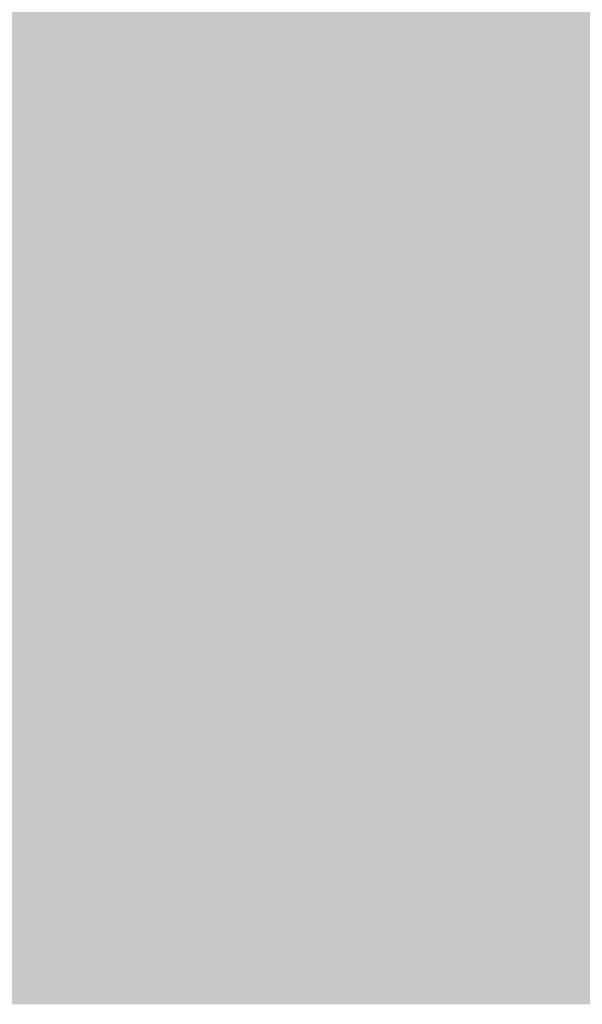
# Model space of a CAD drawing. Units: millimetres. Extents: x 0 to 362, y -27 to 179.
# Drawn here: x 5 to 5, y 8 to 8 of the extents above; entities that cross this region are included whole.
import ezdxf

# ---------------------------------------------------------------- set-up
doc = ezdxf.new("R2010")
doc.units = ezdxf.units.MM
doc.layers.add('PDF2_Solid Fills', color=254, linetype='Continuous')

msp = doc.modelspace()

# ---------------------------------------------------------------- linework, layer by layer
at = {"layer": 'PDF2_Solid Fills', "color": 254, "lineweight": 25}
msp.add_solid([(3.11367, 8.39151), (3.11367, 7.69921), (5.26561, 8.39151), (5.26561, 7.69921)], dxfattribs=at)
at = {"layer": 'PDF2_Solid Fills', "lineweight": 25}
for points in [[(3.20133, 8.33039), (3.20133, 7.76033), (5.17796, 8.33039), (5.17796, 7.76033)], [(4.68476, 8.04464), (4.68476, 8.02817), (4.69987, 8.04464), (4.69987, 8.02817)], [(4.68476, 8.04464), (4.68476, 8.02817), (4.69987, 8.04464), (4.69987, 8.02817)], [(4.70122, 8.04464), (4.70122, 8.02817), (4.71636, 8.04464), (4.71636, 8.02817)], [(4.70122, 8.04464), (4.70122, 8.02817), (4.71636, 8.04464), (4.71636, 8.02817)], [(4.71772, 8.04464), (4.71772, 8.02817), (4.73285, 8.04464), (4.73285, 8.02817)], [(4.71772, 8.04464), (4.71772, 8.02817), (4.73285, 8.04464), (4.73285, 8.02817)], [(4.73419, 8.04464), (4.73419, 8.02817), (4.74932, 8.04464), (4.74932, 8.02817)], [(4.73419, 8.04464), (4.73419, 8.02817), (4.74932, 8.04464), (4.74932, 8.02817)], [(4.75072, 8.04464), (4.75072, 8.02817), (4.76585, 8.04464), (4.76585, 8.02817)], [(4.75072, 8.04464), (4.75072, 8.02817), (4.76585, 8.04464), (4.76585, 8.02817)], [(4.76719, 8.04464), (4.76719, 8.02817), (4.78232, 8.04464), (4.78232, 8.02817)], [(4.76719, 8.04464), (4.76719, 8.02817), (4.78232, 8.04464), (4.78232, 8.02817)], [(4.78367, 8.04464), (4.78367, 8.02817), (4.79879, 8.04464), (4.79879, 8.02817)], [(4.78367, 8.04464), (4.78367, 8.02817), (4.79879, 8.04464), (4.79879, 8.02817)], [(4.80022, 8.04464), (4.80022, 8.02817), (4.81528, 8.04464), (4.81528, 8.02817)], [(4.80022, 8.04464), (4.80022, 8.02817), (4.81528, 8.04464), (4.81528, 8.02817)], [(4.81664, 8.04464), (4.81664, 8.02817), (4.83177, 8.04464), (4.83177, 8.02817)], [(4.81664, 8.04464), (4.81664, 8.02817), (4.83177, 8.04464), (4.83177, 8.02817)], [(4.8331, 8.04464), (4.8331, 8.02817), (4.84822, 8.04464), (4.84822, 8.02817)], [(4.8331, 8.04464), (4.8331, 8.02817), (4.84822, 8.04464), (4.84822, 8.02817)], [(4.84964, 8.04464), (4.84964, 8.02817), (4.86479, 8.04464), (4.86479, 8.02817)], [(4.84964, 8.04464), (4.84964, 8.02817), (4.86479, 8.04464), (4.86479, 8.02817)], [(4.86611, 8.04464), (4.86611, 8.02817), (4.88124, 8.04464), (4.88124, 8.02817)], [(4.86611, 8.04464), (4.86611, 8.02817), (4.88124, 8.04464), (4.88124, 8.02817)], [(4.68476, 8.02678), (4.68476, 8.0103), (4.69987, 8.02678), (4.69987, 8.0103)], [(4.68476, 8.02678), (4.68476, 8.0103), (4.69987, 8.02678), (4.69987, 8.0103)], [(4.70122, 8.02678), (4.70122, 8.0103), (4.71636, 8.02678), (4.71636, 8.0103)], [(4.70122, 8.02678), (4.70122, 8.0103), (4.71636, 8.02678), (4.71636, 8.0103)], [(4.71772, 8.02678), (4.71772, 8.0103), (4.73285, 8.02678), (4.73285, 8.0103)], [(4.71772, 8.02678), (4.71772, 8.0103), (4.73285, 8.02678), (4.73285, 8.0103)], [(4.73419, 8.02678), (4.73419, 8.0103), (4.74932, 8.02678), (4.74932, 8.0103)], [(4.73419, 8.02678), (4.73419, 8.0103), (4.74932, 8.02678), (4.74932, 8.0103)], [(4.75072, 8.02678), (4.75072, 8.0103), (4.76585, 8.02678), (4.76585, 8.0103)], [(4.75072, 8.02678), (4.75072, 8.0103), (4.76585, 8.02678), (4.76585, 8.0103)], [(4.76719, 8.02678), (4.76719, 8.0103), (4.78232, 8.02678), (4.78232, 8.0103)], [(4.76719, 8.02678), (4.76719, 8.0103), (4.78232, 8.02678), (4.78232, 8.0103)], [(4.78367, 8.02678), (4.78367, 8.0103), (4.79879, 8.02678), (4.79879, 8.0103)], [(4.78367, 8.02678), (4.78367, 8.0103), (4.79879, 8.02678), (4.79879, 8.0103)], [(4.80022, 8.02678), (4.80022, 8.0103), (4.81528, 8.02678), (4.81528, 8.0103)], [(4.80022, 8.02678), (4.80022, 8.0103), (4.81528, 8.02678), (4.81528, 8.0103)], [(4.81664, 8.02678), (4.81664, 8.0103), (4.83177, 8.02678), (4.83177, 8.0103)], [(4.81664, 8.02678), (4.81664, 8.0103), (4.83177, 8.02678), (4.83177, 8.0103)], [(4.8331, 8.02678), (4.8331, 8.0103), (4.84822, 8.02678), (4.84822, 8.0103)], [(4.8331, 8.02678), (4.8331, 8.0103), (4.84822, 8.02678), (4.84822, 8.0103)], [(4.84964, 8.02678), (4.84964, 8.0103), (4.86479, 8.02678), (4.86479, 8.0103)], [(4.84964, 8.02678), (4.84964, 8.0103), (4.86479, 8.02678), (4.86479, 8.0103)], [(4.86611, 8.02678), (4.86611, 8.0103), (4.88124, 8.02678), (4.88124, 8.0103)], [(4.86611, 8.02678), (4.86611, 8.0103), (4.88124, 8.02678), (4.88124, 8.0103)], [(4.68476, 8.0089), (4.68476, 7.99246), (4.69987, 8.0089), (4.69987, 7.99246)], [(4.68476, 8.0089), (4.68476, 7.99246), (4.69987, 8.0089), (4.69987, 7.99246)], [(4.70122, 8.0089), (4.70122, 7.99246), (4.71636, 8.0089), (4.71636, 7.99246)], [(4.70122, 8.0089), (4.70122, 7.99246), (4.71636, 8.0089), (4.71636, 7.99246)], [(4.71772, 8.0089), (4.71772, 7.99246), (4.73285, 8.0089), (4.73285, 7.99246)], [(4.71772, 8.0089), (4.71772, 7.99246), (4.73285, 8.0089), (4.73285, 7.99246)], [(4.73419, 8.0089), (4.73419, 7.99246), (4.74932, 8.0089), (4.74932, 7.99246)], [(4.73419, 8.0089), (4.73419, 7.99246), (4.74932, 8.0089), (4.74932, 7.99246)], [(4.75072, 8.0089), (4.75072, 7.99246), (4.76585, 8.0089), (4.76585, 7.99246)], [(4.75072, 8.0089), (4.75072, 7.99246), (4.76585, 8.0089), (4.76585, 7.99246)], [(4.76719, 8.0089), (4.76719, 7.99246), (4.78232, 8.0089), (4.78232, 7.99246)], [(4.76719, 8.0089), (4.76719, 7.99246), (4.78232, 8.0089), (4.78232, 7.99246)], [(4.78367, 8.0089), (4.78367, 7.99246), (4.79879, 8.0089), (4.79879, 7.99246)], [(4.78367, 8.0089), (4.78367, 7.99246), (4.79879, 8.0089), (4.79879, 7.99246)], [(4.80022, 8.0089), (4.80022, 7.99246), (4.81528, 8.0089), (4.81528, 7.99246)], [(4.80022, 8.0089), (4.80022, 7.99246), (4.81528, 8.0089), (4.81528, 7.99246)], [(4.81664, 8.0089), (4.81664, 7.99246), (4.83177, 8.0089), (4.83177, 7.99246)], [(4.81664, 8.0089), (4.81664, 7.99246), (4.83177, 8.0089), (4.83177, 7.99246)], [(4.8331, 8.0089), (4.8331, 7.99246), (4.84822, 8.0089), (4.84822, 7.99246)], [(4.8331, 8.0089), (4.8331, 7.99246), (4.84822, 8.0089), (4.84822, 7.99246)], [(4.84964, 8.0089), (4.84964, 7.99246), (4.86479, 8.0089), (4.86479, 7.99246)], [(4.84964, 8.0089), (4.84964, 7.99246), (4.86479, 8.0089), (4.86479, 7.99246)], [(4.86611, 8.0089), (4.86611, 7.99246), (4.88124, 8.0089), (4.88124, 7.99246)], [(4.86611, 8.0089), (4.86611, 7.99246), (4.88124, 8.0089), (4.88124, 7.99246)], [(4.68476, 7.99107), (4.68476, 7.97458), (4.69987, 7.99107), (4.69987, 7.97458)], [(4.68476, 7.99107), (4.68476, 7.97458), (4.69987, 7.99107), (4.69987, 7.97458)], [(4.70122, 7.99107), (4.70122, 7.97458), (4.71636, 7.99107), (4.71636, 7.97458)], [(4.70122, 7.99107), (4.70122, 7.97458), (4.71636, 7.99107), (4.71636, 7.97458)], [(4.71772, 7.99107), (4.71772, 7.97458), (4.73285, 7.99107), (4.73285, 7.97458)], [(4.71772, 7.99107), (4.71772, 7.97458), (4.73285, 7.99107), (4.73285, 7.97458)], [(4.73419, 7.99107), (4.73419, 7.97458), (4.74932, 7.99107), (4.74932, 7.97458)], [(4.73419, 7.99107), (4.73419, 7.97458), (4.74932, 7.99107), (4.74932, 7.97458)], [(4.75072, 7.99107), (4.75072, 7.97458), (4.76585, 7.99107), (4.76585, 7.97458)], [(4.75072, 7.99107), (4.75072, 7.97458), (4.76585, 7.99107), (4.76585, 7.97458)], [(4.76719, 7.99107), (4.76719, 7.97458), (4.78232, 7.99107), (4.78232, 7.97458)], [(4.76719, 7.99107), (4.76719, 7.97458), (4.78232, 7.99107), (4.78232, 7.97458)], [(4.78367, 7.99107), (4.78367, 7.97458), (4.79879, 7.99107), (4.79879, 7.97458)], [(4.78367, 7.99107), (4.78367, 7.97458), (4.79879, 7.99107), (4.79879, 7.97458)], [(4.80022, 7.99107), (4.80022, 7.97458), (4.81528, 7.99107), (4.81528, 7.97458)], [(4.80022, 7.99107), (4.80022, 7.97458), (4.81528, 7.99107), (4.81528, 7.97458)], [(4.81664, 7.99107), (4.81664, 7.97458), (4.83177, 7.99107), (4.83177, 7.97458)], [(4.81664, 7.99107), (4.81664, 7.97458), (4.83177, 7.99107), (4.83177, 7.97458)], [(4.8331, 7.99107), (4.8331, 7.97458), (4.84822, 7.99107), (4.84822, 7.97458)], [(4.8331, 7.99107), (4.8331, 7.97458), (4.84822, 7.99107), (4.84822, 7.97458)], [(4.84964, 7.99107), (4.84964, 7.97458), (4.86479, 7.99107), (4.86479, 7.97458)], [(4.84964, 7.99107), (4.84964, 7.97458), (4.86479, 7.99107), (4.86479, 7.97458)], [(4.86611, 7.99107), (4.86611, 7.97458), (4.88124, 7.99107), (4.88124, 7.97458)], [(4.86611, 7.99107), (4.86611, 7.97458), (4.88124, 7.99107), (4.88124, 7.97458)], [(4.68476, 7.97321), (4.68476, 7.95673), (4.69987, 7.97321), (4.69987, 7.95673)], [(4.68476, 7.97321), (4.68476, 7.95673), (4.69987, 7.97321), (4.69987, 7.95673)], [(4.70122, 7.97321), (4.70122, 7.95673), (4.71636, 7.97321), (4.71636, 7.95673)], [(4.70122, 7.97321), (4.70122, 7.95673), (4.71636, 7.97321), (4.71636, 7.95673)], [(4.71772, 7.97321), (4.71772, 7.95673), (4.73285, 7.97321), (4.73285, 7.95673)], [(4.71772, 7.97321), (4.71772, 7.95673), (4.73285, 7.97321), (4.73285, 7.95673)], [(4.73419, 7.97321), (4.73419, 7.95673), (4.74932, 7.97321), (4.74932, 7.95673)], [(4.73419, 7.97321), (4.73419, 7.95673), (4.74932, 7.97321), (4.74932, 7.95673)], [(4.75072, 7.97321), (4.75072, 7.95673), (4.76585, 7.97321), (4.76585, 7.95673)], [(4.75072, 7.97321), (4.75072, 7.95673), (4.76585, 7.97321), (4.76585, 7.95673)], [(4.76719, 7.97321), (4.76719, 7.95673), (4.78232, 7.97321), (4.78232, 7.95673)], [(4.76719, 7.97321), (4.76719, 7.95673), (4.78232, 7.97321), (4.78232, 7.95673)], [(4.78367, 7.97321), (4.78367, 7.95673), (4.79879, 7.97321), (4.79879, 7.95673)], [(4.78367, 7.97321), (4.78367, 7.95673), (4.79879, 7.97321), (4.79879, 7.95673)], [(4.80022, 7.97321), (4.80022, 7.95673), (4.81528, 7.97321), (4.81528, 7.95673)], [(4.80022, 7.97321), (4.80022, 7.95673), (4.81528, 7.97321), (4.81528, 7.95673)], [(4.81664, 7.97321), (4.81664, 7.95673), (4.83177, 7.97321), (4.83177, 7.95673)], [(4.81664, 7.97321), (4.81664, 7.95673), (4.83177, 7.97321), (4.83177, 7.95673)], [(4.8331, 7.97321), (4.8331, 7.95673), (4.84822, 7.97321), (4.84822, 7.95673)], [(4.8331, 7.97321), (4.8331, 7.95673), (4.84822, 7.97321), (4.84822, 7.95673)], [(4.84964, 7.97321), (4.84964, 7.95673), (4.86479, 7.97321), (4.86479, 7.95673)], [(4.84964, 7.97321), (4.84964, 7.95673), (4.86479, 7.97321), (4.86479, 7.95673)], [(4.86611, 7.97321), (4.86611, 7.95673), (4.88124, 7.97321), (4.88124, 7.95673)], [(4.86611, 7.97321), (4.86611, 7.95673), (4.88124, 7.97321), (4.88124, 7.95673)], [(4.68476, 7.95535), (4.68476, 7.93887), (4.69987, 7.95535), (4.69987, 7.93887)], [(4.68476, 7.95535), (4.68476, 7.93887), (4.69987, 7.95535), (4.69987, 7.93887)], [(4.70122, 7.95535), (4.70122, 7.93887), (4.71636, 7.95535), (4.71636, 7.93887)], [(4.70122, 7.95535), (4.70122, 7.93887), (4.71636, 7.95535), (4.71636, 7.93887)], [(4.71772, 7.95535), (4.71772, 7.93887), (4.73285, 7.95535), (4.73285, 7.93887)], [(4.71772, 7.95535), (4.71772, 7.93887), (4.73285, 7.95535), (4.73285, 7.93887)], [(4.73419, 7.95535), (4.73419, 7.93887), (4.74932, 7.95535), (4.74932, 7.93887)], [(4.73419, 7.95535), (4.73419, 7.93887), (4.74932, 7.95535), (4.74932, 7.93887)], [(4.75072, 7.95535), (4.75072, 7.93887), (4.76585, 7.95535), (4.76585, 7.93887)], [(4.75072, 7.95535), (4.75072, 7.93887), (4.76585, 7.95535), (4.76585, 7.93887)], [(4.76719, 7.95535), (4.76719, 7.93887), (4.78232, 7.95535), (4.78232, 7.93887)], [(4.76719, 7.95535), (4.76719, 7.93887), (4.78232, 7.95535), (4.78232, 7.93887)], [(4.78367, 7.95535), (4.78367, 7.93887), (4.79879, 7.95535), (4.79879, 7.93887)], [(4.78367, 7.95535), (4.78367, 7.93887), (4.79879, 7.95535), (4.79879, 7.93887)], [(4.80022, 7.95535), (4.80022, 7.93887), (4.81528, 7.95535), (4.81528, 7.93887)], [(4.80022, 7.95535), (4.80022, 7.93887), (4.81528, 7.95535), (4.81528, 7.93887)], [(4.81664, 7.95535), (4.81664, 7.93887), (4.83177, 7.95535), (4.83177, 7.93887)], [(4.81664, 7.95535), (4.81664, 7.93887), (4.83177, 7.95535), (4.83177, 7.93887)], [(4.8331, 7.95535), (4.8331, 7.93887), (4.84822, 7.95535), (4.84822, 7.93887)], [(4.8331, 7.95535), (4.8331, 7.93887), (4.84822, 7.95535), (4.84822, 7.93887)], [(4.84964, 7.95535), (4.84964, 7.93887), (4.86479, 7.95535), (4.86479, 7.93887)], [(4.84964, 7.95535), (4.84964, 7.93887), (4.86479, 7.95535), (4.86479, 7.93887)], [(4.86611, 7.95535), (4.86611, 7.93887), (4.88124, 7.95535), (4.88124, 7.93887)], [(4.86611, 7.95535), (4.86611, 7.93887), (4.88124, 7.95535), (4.88124, 7.93887)], [(4.68476, 7.93747), (4.68476, 7.92101), (4.69987, 7.93747), (4.69987, 7.92101)], [(4.68476, 7.93747), (4.68476, 7.92101), (4.69987, 7.93747), (4.69987, 7.92101)], [(4.70122, 7.93747), (4.70122, 7.92101), (4.71636, 7.93747), (4.71636, 7.92101)], [(4.70122, 7.93747), (4.70122, 7.92101), (4.71636, 7.93747), (4.71636, 7.92101)], [(4.71772, 7.93747), (4.71772, 7.92101), (4.73285, 7.93747), (4.73285, 7.92101)], [(4.71772, 7.93747), (4.71772, 7.92101), (4.73285, 7.93747), (4.73285, 7.92101)], [(4.73419, 7.93747), (4.73419, 7.92101), (4.74932, 7.93747), (4.74932, 7.92101)], [(4.73419, 7.93747), (4.73419, 7.92101), (4.74932, 7.93747), (4.74932, 7.92101)], [(4.75072, 7.93747), (4.75072, 7.92101), (4.76585, 7.93747), (4.76585, 7.92101)], [(4.75072, 7.93747), (4.75072, 7.92101), (4.76585, 7.93747), (4.76585, 7.92101)], [(4.76719, 7.93747), (4.76719, 7.92101), (4.78232, 7.93747), (4.78232, 7.92101)], [(4.76719, 7.93747), (4.76719, 7.92101), (4.78232, 7.93747), (4.78232, 7.92101)], [(4.78367, 7.93747), (4.78367, 7.92101), (4.79879, 7.93747), (4.79879, 7.92101)], [(4.78367, 7.93747), (4.78367, 7.92101), (4.79879, 7.93747), (4.79879, 7.92101)], [(4.80022, 7.93747), (4.80022, 7.92101), (4.81528, 7.93747), (4.81528, 7.92101)], [(4.80022, 7.93747), (4.80022, 7.92101), (4.81528, 7.93747), (4.81528, 7.92101)], [(4.81664, 7.93747), (4.81664, 7.92101), (4.83177, 7.93747), (4.83177, 7.92101)], [(4.81664, 7.93747), (4.81664, 7.92101), (4.83177, 7.93747), (4.83177, 7.92101)], [(4.8331, 7.93747), (4.8331, 7.92101), (4.84822, 7.93747), (4.84822, 7.92101)], [(4.8331, 7.93747), (4.8331, 7.92101), (4.84822, 7.93747), (4.84822, 7.92101)], [(4.84964, 7.93747), (4.84964, 7.92101), (4.86479, 7.93747), (4.86479, 7.92101)], [(4.84964, 7.93747), (4.84964, 7.92101), (4.86479, 7.93747), (4.86479, 7.92101)], [(4.86611, 7.93747), (4.86611, 7.92101), (4.88124, 7.93747), (4.88124, 7.92101)], [(4.86611, 7.93747), (4.86611, 7.92101), (4.88124, 7.93747), (4.88124, 7.92101)], [(4.68476, 7.91964), (4.68476, 7.90317), (4.69987, 7.91964), (4.69987, 7.90317)], [(4.68476, 7.91964), (4.68476, 7.90317), (4.69987, 7.91964), (4.69987, 7.90317)], [(4.70122, 7.91964), (4.70122, 7.90317), (4.71636, 7.91964), (4.71636, 7.90317)], [(4.70122, 7.91964), (4.70122, 7.90317), (4.71636, 7.91964), (4.71636, 7.90317)], [(4.71772, 7.91964), (4.71772, 7.90317), (4.73285, 7.91964), (4.73285, 7.90317)], [(4.71772, 7.91964), (4.71772, 7.90317), (4.73285, 7.91964), (4.73285, 7.90317)], [(4.73419, 7.91964), (4.73419, 7.90317), (4.74932, 7.91964), (4.74932, 7.90317)], [(4.73419, 7.91964), (4.73419, 7.90317), (4.74932, 7.91964), (4.74932, 7.90317)], [(4.75072, 7.91964), (4.75072, 7.90317), (4.76585, 7.91964), (4.76585, 7.90317)], [(4.75072, 7.91964), (4.75072, 7.90317), (4.76585, 7.91964), (4.76585, 7.90317)], [(4.76719, 7.91964), (4.76719, 7.90317), (4.78232, 7.91964), (4.78232, 7.90317)], [(4.76719, 7.91964), (4.76719, 7.90317), (4.78232, 7.91964), (4.78232, 7.90317)], [(4.78367, 7.91964), (4.78367, 7.90317), (4.79879, 7.91964), (4.79879, 7.90317)], [(4.78367, 7.91964), (4.78367, 7.90317), (4.79879, 7.91964), (4.79879, 7.90317)], [(4.80022, 7.91964), (4.80022, 7.90317), (4.81528, 7.91964), (4.81528, 7.90317)], [(4.80022, 7.91964), (4.80022, 7.90317), (4.81528, 7.91964), (4.81528, 7.90317)], [(4.81664, 7.91964), (4.81664, 7.90317), (4.83177, 7.91964), (4.83177, 7.90317)], [(4.81664, 7.91964), (4.81664, 7.90317), (4.83177, 7.91964), (4.83177, 7.90317)], [(4.8331, 7.91964), (4.8331, 7.90317), (4.84822, 7.91964), (4.84822, 7.90317)], [(4.8331, 7.91964), (4.8331, 7.90317), (4.84822, 7.91964), (4.84822, 7.90317)], [(4.84964, 7.91964), (4.84964, 7.90317), (4.86479, 7.91964), (4.86479, 7.90317)], [(4.84964, 7.91964), (4.84964, 7.90317), (4.86479, 7.91964), (4.86479, 7.90317)], [(4.86611, 7.91964), (4.86611, 7.90317), (4.88124, 7.91964), (4.88124, 7.90317)], [(4.86611, 7.91964), (4.86611, 7.90317), (4.88124, 7.91964), (4.88124, 7.90317)], [(4.68476, 7.90181), (4.68476, 7.88531), (4.69987, 7.90181), (4.69987, 7.88531)], [(4.68476, 7.90181), (4.68476, 7.88531), (4.69987, 7.90181), (4.69987, 7.88531)], [(4.68482, 7.90181), (4.68482, 7.88531), (4.69988, 7.90181), (4.69988, 7.88531)], [(4.70122, 7.90181), (4.70122, 7.88531), (4.71636, 7.90181), (4.71636, 7.88531)], [(4.70122, 7.90181), (4.70122, 7.88531), (4.71636, 7.90181), (4.71636, 7.88531)], [(4.70129, 7.90181), (4.70129, 7.88531), (4.71643, 7.90181), (4.71643, 7.88531)], [(4.71772, 7.90181), (4.71772, 7.88531), (4.73285, 7.90181), (4.73285, 7.88531)], [(4.71772, 7.90181), (4.71772, 7.88531), (4.73285, 7.90181), (4.73285, 7.88531)], [(4.71778, 7.90181), (4.71778, 7.88531), (4.7329, 7.90181), (4.7329, 7.88531)], [(4.73419, 7.90181), (4.73419, 7.88531), (4.74932, 7.90181), (4.74932, 7.88531)], [(4.73419, 7.90181), (4.73419, 7.88531), (4.74932, 7.90181), (4.74932, 7.88531)], [(4.73425, 7.90181), (4.73425, 7.88531), (4.74931, 7.90181), (4.74931, 7.88531)], [(4.75072, 7.90181), (4.75072, 7.88531), (4.76585, 7.90181), (4.76585, 7.88531)], [(4.75072, 7.90181), (4.75072, 7.88531), (4.76585, 7.90181), (4.76585, 7.88531)], [(4.75075, 7.90181), (4.75075, 7.88531), (4.76585, 7.90181), (4.76585, 7.88531)], [(4.76719, 7.90181), (4.76719, 7.88531), (4.78232, 7.90181), (4.78232, 7.88531)], [(4.76719, 7.90181), (4.76719, 7.88531), (4.78232, 7.90181), (4.78232, 7.88531)], [(4.78367, 7.90181), (4.78367, 7.88531), (4.79879, 7.90181), (4.79879, 7.88531)], [(4.78367, 7.90181), (4.78367, 7.88531), (4.79879, 7.90181), (4.79879, 7.88531)], [(4.80022, 7.90181), (4.80022, 7.88531), (4.81528, 7.90181), (4.81528, 7.88531)], [(4.80022, 7.90181), (4.80022, 7.88531), (4.81528, 7.90181), (4.81528, 7.88531)], [(4.81664, 7.90181), (4.81664, 7.88531), (4.83177, 7.90181), (4.83177, 7.88531)], [(4.81664, 7.90181), (4.81664, 7.88531), (4.83177, 7.90181), (4.83177, 7.88531)], [(4.8331, 7.90181), (4.8331, 7.88531), (4.84822, 7.90181), (4.84822, 7.88531)], [(4.8331, 7.90181), (4.8331, 7.88531), (4.84822, 7.90181), (4.84822, 7.88531)], [(4.84964, 7.90181), (4.84964, 7.88531), (4.86479, 7.90181), (4.86479, 7.88531)], [(4.84964, 7.90181), (4.84964, 7.88531), (4.86479, 7.90181), (4.86479, 7.88531)], [(4.86611, 7.90181), (4.86611, 7.88531), (4.88124, 7.90181), (4.88124, 7.88531)], [(4.86611, 7.90181), (4.86611, 7.88531), (4.88124, 7.90181), (4.88124, 7.88531)], [(4.68476, 7.88393), (4.68476, 7.86745), (4.69987, 7.88393), (4.69987, 7.86745)], [(4.68476, 7.88393), (4.68476, 7.86745), (4.69987, 7.88393), (4.69987, 7.86745)], [(4.68482, 7.88393), (4.68482, 7.86745), (4.69988, 7.88393), (4.69988, 7.86745)], [(4.70122, 7.88393), (4.70122, 7.86745), (4.71636, 7.88393), (4.71636, 7.86745)], [(4.70122, 7.88393), (4.70122, 7.86745), (4.71636, 7.88393), (4.71636, 7.86745)], [(4.71772, 7.88393), (4.71772, 7.86745), (4.73285, 7.88393), (4.73285, 7.86745)], [(4.71772, 7.88393), (4.71772, 7.86745), (4.73285, 7.88393), (4.73285, 7.86745)], [(4.73419, 7.88393), (4.73419, 7.86745), (4.74932, 7.88393), (4.74932, 7.86745)], [(4.73419, 7.88393), (4.73419, 7.86745), (4.74932, 7.88393), (4.74932, 7.86745)], [(4.75072, 7.88393), (4.75072, 7.86745), (4.76585, 7.88393), (4.76585, 7.86745)], [(4.75072, 7.88393), (4.75072, 7.86745), (4.76585, 7.88393), (4.76585, 7.86745)], [(4.76719, 7.88393), (4.76719, 7.86745), (4.78232, 7.88393), (4.78232, 7.86745)], [(4.76719, 7.88393), (4.76719, 7.86745), (4.78232, 7.88393), (4.78232, 7.86745)], [(4.78367, 7.88393), (4.78367, 7.86745), (4.79879, 7.88393), (4.79879, 7.86745)], [(4.78367, 7.88393), (4.78367, 7.86745), (4.79879, 7.88393), (4.79879, 7.86745)], [(4.80022, 7.88393), (4.80022, 7.86745), (4.81528, 7.88393), (4.81528, 7.86745)], [(4.80022, 7.88393), (4.80022, 7.86745), (4.81528, 7.88393), (4.81528, 7.86745)], [(4.81664, 7.88393), (4.81664, 7.86745), (4.83177, 7.88393), (4.83177, 7.86745)], [(4.81664, 7.88393), (4.81664, 7.86745), (4.83177, 7.88393), (4.83177, 7.86745)], [(4.8331, 7.88393), (4.8331, 7.86745), (4.84822, 7.88393), (4.84822, 7.86745)], [(4.8331, 7.88393), (4.8331, 7.86745), (4.84822, 7.88393), (4.84822, 7.86745)], [(4.84964, 7.88393), (4.84964, 7.86745), (4.86479, 7.88393), (4.86479, 7.86745)], [(4.84964, 7.88393), (4.84964, 7.86745), (4.86479, 7.88393), (4.86479, 7.86745)], [(4.86611, 7.88393), (4.86611, 7.86745), (4.88124, 7.88393), (4.88124, 7.86745)], [(4.86611, 7.88393), (4.86611, 7.86745), (4.88124, 7.88393), (4.88124, 7.86745)], [(4.68476, 7.8661), (4.68476, 7.84959), (4.69987, 7.8661), (4.69987, 7.84959)], [(4.68476, 7.8661), (4.68476, 7.84959), (4.69987, 7.8661), (4.69987, 7.84959)], [(4.68482, 7.8661), (4.68482, 7.84959), (4.69988, 7.8661), (4.69988, 7.84959)], [(4.70122, 7.8661), (4.70122, 7.84959), (4.71636, 7.8661), (4.71636, 7.84959)], [(4.70122, 7.8661), (4.70122, 7.84959), (4.71636, 7.8661), (4.71636, 7.84959)], [(4.71626, 7.8661), (4.71626, 7.8496), (4.73137, 7.8661), (4.73137, 7.8496)], [(4.71772, 7.8661), (4.71772, 7.84959), (4.73285, 7.8661), (4.73285, 7.84959)], [(4.71772, 7.8661), (4.71772, 7.84959), (4.73285, 7.8661), (4.73285, 7.84959)], [(4.73274, 7.8661), (4.73274, 7.8496), (4.74791, 7.8661), (4.74791, 7.8496)], [(4.73419, 7.8661), (4.73419, 7.84959), (4.74932, 7.8661), (4.74932, 7.84959)], [(4.73419, 7.8661), (4.73419, 7.84959), (4.74932, 7.8661), (4.74932, 7.84959)], [(4.74925, 7.8661), (4.74925, 7.8496), (4.76431, 7.8661), (4.76431, 7.8496)], [(4.75072, 7.8661), (4.75072, 7.84959), (4.76585, 7.8661), (4.76585, 7.84959)], [(4.75072, 7.8661), (4.75072, 7.84959), (4.76585, 7.8661), (4.76585, 7.84959)], [(4.76576, 7.8661), (4.76576, 7.8496), (4.78085, 7.8661), (4.78085, 7.8496)], [(4.76719, 7.8661), (4.76719, 7.84959), (4.78232, 7.8661), (4.78232, 7.84959)], [(4.76719, 7.8661), (4.76719, 7.84959), (4.78232, 7.8661), (4.78232, 7.84959)], [(4.78367, 7.8661), (4.78367, 7.84959), (4.79879, 7.8661), (4.79879, 7.84959)], [(4.78367, 7.8661), (4.78367, 7.84959), (4.79879, 7.8661), (4.79879, 7.84959)], [(4.80022, 7.8661), (4.80022, 7.84959), (4.81528, 7.8661), (4.81528, 7.84959)], [(4.80022, 7.8661), (4.80022, 7.84959), (4.81528, 7.8661), (4.81528, 7.84959)], [(4.81518, 7.8661), (4.81518, 7.8496), (4.83028, 7.8661), (4.83028, 7.8496)], [(4.81664, 7.8661), (4.81664, 7.84959), (4.83177, 7.8661), (4.83177, 7.84959)], [(4.81664, 7.8661), (4.81664, 7.84959), (4.83177, 7.8661), (4.83177, 7.84959)], [(4.83165, 7.8661), (4.83165, 7.8496), (4.84676, 7.8661), (4.84676, 7.8496)], [(4.8331, 7.8661), (4.8331, 7.84959), (4.84822, 7.8661), (4.84822, 7.84959)], [(4.8331, 7.8661), (4.8331, 7.84959), (4.84822, 7.8661), (4.84822, 7.84959)], [(4.84821, 7.8661), (4.84821, 7.8496), (4.86329, 7.8661), (4.86329, 7.8496)], [(4.84964, 7.8661), (4.84964, 7.84959), (4.86479, 7.8661), (4.86479, 7.84959)], [(4.84964, 7.8661), (4.84964, 7.84959), (4.86479, 7.8661), (4.86479, 7.84959)], [(4.86468, 7.8661), (4.86468, 7.8496), (4.87981, 7.8661), (4.87981, 7.8496)], [(4.86611, 7.8661), (4.86611, 7.84959), (4.88124, 7.8661), (4.88124, 7.84959)], [(4.86611, 7.8661), (4.86611, 7.84959), (4.88124, 7.8661), (4.88124, 7.84959)], [(4.68476, 7.84822), (4.68476, 7.83175), (4.69987, 7.84822), (4.69987, 7.83175)], [(4.68476, 7.84822), (4.68476, 7.83175), (4.69987, 7.84822), (4.69987, 7.83175)], [(4.68482, 7.84822), (4.68482, 7.83175), (4.69988, 7.84822), (4.69988, 7.83175)], [(4.69979, 7.84824), (4.69979, 7.83175), (4.71492, 7.84824), (4.71492, 7.83175)], [(4.70122, 7.84822), (4.70122, 7.83175), (4.71636, 7.84822), (4.71636, 7.83175)], [(4.70122, 7.84822), (4.70122, 7.83175), (4.71636, 7.84822), (4.71636, 7.83175)], [(4.70129, 7.84822), (4.70129, 7.83175), (4.71643, 7.84822), (4.71643, 7.83175)], [(4.71772, 7.84822), (4.71772, 7.83175), (4.73285, 7.84822), (4.73285, 7.83175)], [(4.71772, 7.84822), (4.71772, 7.83175), (4.73285, 7.84822), (4.73285, 7.83175)], [(4.71778, 7.84822), (4.71778, 7.83175), (4.7329, 7.84822), (4.7329, 7.83175)], [(4.73419, 7.84822), (4.73419, 7.83175), (4.74932, 7.84822), (4.74932, 7.83175)], [(4.73419, 7.84822), (4.73419, 7.83175), (4.74932, 7.84822), (4.74932, 7.83175)], [(4.75072, 7.84822), (4.75072, 7.83175), (4.76585, 7.84822), (4.76585, 7.83175)], [(4.75072, 7.84822), (4.75072, 7.83175), (4.76585, 7.84822), (4.76585, 7.83175)], [(4.76719, 7.84822), (4.76719, 7.83175), (4.78232, 7.84822), (4.78232, 7.83175)], [(4.76719, 7.84822), (4.76719, 7.83175), (4.78232, 7.84822), (4.78232, 7.83175)], [(4.78367, 7.84822), (4.78367, 7.83175), (4.79879, 7.84822), (4.79879, 7.83175)], [(4.78367, 7.84822), (4.78367, 7.83175), (4.79879, 7.84822), (4.79879, 7.83175)], [(4.79868, 7.84824), (4.79868, 7.83175), (4.81383, 7.84824), (4.81383, 7.83175)], [(4.80022, 7.84822), (4.80022, 7.83175), (4.81528, 7.84822), (4.81528, 7.83175)], [(4.80022, 7.84822), (4.80022, 7.83175), (4.81528, 7.84822), (4.81528, 7.83175)], [(4.81664, 7.84822), (4.81664, 7.83175), (4.83177, 7.84822), (4.83177, 7.83175)], [(4.81664, 7.84822), (4.81664, 7.83175), (4.83177, 7.84822), (4.83177, 7.83175)], [(4.81669, 7.84822), (4.81669, 7.83175), (4.83176, 7.84822), (4.83176, 7.83175)], [(4.8331, 7.84822), (4.8331, 7.83175), (4.84822, 7.84822), (4.84822, 7.83175)], [(4.8331, 7.84822), (4.8331, 7.83175), (4.84822, 7.84822), (4.84822, 7.83175)], [(4.84964, 7.84822), (4.84964, 7.83175), (4.86479, 7.84822), (4.86479, 7.83175)], [(4.84964, 7.84822), (4.84964, 7.83175), (4.86479, 7.84822), (4.86479, 7.83175)], [(4.86611, 7.84822), (4.86611, 7.83175), (4.88124, 7.84822), (4.88124, 7.83175)], [(4.86611, 7.84822), (4.86611, 7.83175), (4.88124, 7.84822), (4.88124, 7.83175)], [(4.68476, 7.83039), (4.68476, 7.81388), (4.69987, 7.83039), (4.69987, 7.81388)], [(4.68476, 7.83039), (4.68476, 7.81388), (4.69987, 7.83039), (4.69987, 7.81388)], [(4.68482, 7.83039), (4.68482, 7.81388), (4.69988, 7.83039), (4.69988, 7.81388)], [(4.70122, 7.83039), (4.70122, 7.81388), (4.71636, 7.83039), (4.71636, 7.81388)], [(4.70122, 7.83039), (4.70122, 7.81388), (4.71636, 7.83039), (4.71636, 7.81388)], [(4.71626, 7.8304), (4.71626, 7.81389), (4.73137, 7.8304), (4.73137, 7.81389)], [(4.71772, 7.83039), (4.71772, 7.81388), (4.73285, 7.83039), (4.73285, 7.81388)], [(4.71772, 7.83039), (4.71772, 7.81388), (4.73285, 7.83039), (4.73285, 7.81388)], [(4.73274, 7.8304), (4.73274, 7.81389), (4.74791, 7.8304), (4.74791, 7.81389)], [(4.73419, 7.83039), (4.73419, 7.81388), (4.74932, 7.83039), (4.74932, 7.81388)], [(4.73419, 7.83039), (4.73419, 7.81388), (4.74932, 7.83039), (4.74932, 7.81388)], [(4.74925, 7.8304), (4.74925, 7.81389), (4.76431, 7.8304), (4.76431, 7.81389)], [(4.75072, 7.83039), (4.75072, 7.81388), (4.76585, 7.83039), (4.76585, 7.81388)], [(4.75072, 7.83039), (4.75072, 7.81388), (4.76585, 7.83039), (4.76585, 7.81388)], [(4.76719, 7.83039), (4.76719, 7.81388), (4.78232, 7.83039), (4.78232, 7.81388)], [(4.76719, 7.83039), (4.76719, 7.81388), (4.78232, 7.83039), (4.78232, 7.81388)], [(4.78367, 7.83039), (4.78367, 7.81388), (4.79879, 7.83039), (4.79879, 7.81388)], [(4.78367, 7.83039), (4.78367, 7.81388), (4.79879, 7.83039), (4.79879, 7.81388)], [(4.80022, 7.83039), (4.80022, 7.81388), (4.81528, 7.83039), (4.81528, 7.81388)], [(4.80022, 7.83039), (4.80022, 7.81388), (4.81528, 7.83039), (4.81528, 7.81388)], [(4.81518, 7.83038), (4.81518, 7.8139), (4.83031, 7.83038), (4.83031, 7.8139)], [(4.81664, 7.83039), (4.81664, 7.81388), (4.83177, 7.83039), (4.83177, 7.81388)], [(4.81664, 7.83039), (4.81664, 7.81388), (4.83177, 7.83039), (4.83177, 7.81388)], [(4.83165, 7.8304), (4.83165, 7.81389), (4.84676, 7.8304), (4.84676, 7.81389)], [(4.8331, 7.83039), (4.8331, 7.81388), (4.84822, 7.83039), (4.84822, 7.81388)], [(4.8331, 7.83039), (4.8331, 7.81388), (4.84822, 7.83039), (4.84822, 7.81388)], [(4.84821, 7.83038), (4.84821, 7.8139), (4.86333, 7.83038), (4.86333, 7.8139)], [(4.84964, 7.83039), (4.84964, 7.81388), (4.86479, 7.83039), (4.86479, 7.81388)], [(4.84964, 7.83039), (4.84964, 7.81388), (4.86479, 7.83039), (4.86479, 7.81388)], [(4.86611, 7.83039), (4.86611, 7.81388), (4.88124, 7.83039), (4.88124, 7.81388)], [(4.86611, 7.83039), (4.86611, 7.81388), (4.88124, 7.83039), (4.88124, 7.81388)], [(4.68476, 7.81251), (4.68476, 7.79603), (4.69987, 7.81251), (4.69987, 7.79603)], [(4.68476, 7.81251), (4.68476, 7.79603), (4.69987, 7.81251), (4.69987, 7.79603)], [(4.68482, 7.81251), (4.68482, 7.79603), (4.69988, 7.81251), (4.69988, 7.79603)], [(4.70122, 7.81251), (4.70122, 7.79603), (4.71636, 7.81251), (4.71636, 7.79603)], [(4.70122, 7.81251), (4.70122, 7.79603), (4.71636, 7.81251), (4.71636, 7.79603)], [(4.71772, 7.81251), (4.71772, 7.79603), (4.73285, 7.81251), (4.73285, 7.79603)], [(4.71772, 7.81251), (4.71772, 7.79603), (4.73285, 7.81251), (4.73285, 7.79603)], [(4.73419, 7.81251), (4.73419, 7.79603), (4.74932, 7.81251), (4.74932, 7.79603)], [(4.73419, 7.81251), (4.73419, 7.79603), (4.74932, 7.81251), (4.74932, 7.79603)], [(4.75072, 7.81251), (4.75072, 7.79603), (4.76585, 7.81251), (4.76585, 7.79603)], [(4.75072, 7.81251), (4.75072, 7.79603), (4.76585, 7.81251), (4.76585, 7.79603)], [(4.76576, 7.81253), (4.76576, 7.79605), (4.78085, 7.81253), (4.78085, 7.79605)], [(4.76719, 7.81251), (4.76719, 7.79603), (4.78232, 7.81251), (4.78232, 7.79603)], [(4.76719, 7.81251), (4.76719, 7.79603), (4.78232, 7.81251), (4.78232, 7.79603)], [(4.78367, 7.81251), (4.78367, 7.79603), (4.79879, 7.81251), (4.79879, 7.79603)], [(4.78367, 7.81251), (4.78367, 7.79603), (4.79879, 7.81251), (4.79879, 7.79603)], [(4.80022, 7.81251), (4.80022, 7.79603), (4.81528, 7.81251), (4.81528, 7.79603)], [(4.80022, 7.81251), (4.80022, 7.79603), (4.81528, 7.81251), (4.81528, 7.79603)], [(4.81664, 7.81251), (4.81664, 7.79603), (4.83177, 7.81251), (4.83177, 7.79603)], [(4.81664, 7.81251), (4.81664, 7.79603), (4.83177, 7.81251), (4.83177, 7.79603)], [(4.8331, 7.81251), (4.8331, 7.79603), (4.84822, 7.81251), (4.84822, 7.79603)], [(4.8331, 7.81251), (4.8331, 7.79603), (4.84822, 7.81251), (4.84822, 7.79603)], [(4.84964, 7.81251), (4.84964, 7.79603), (4.86479, 7.81251), (4.86479, 7.79603)], [(4.84964, 7.81251), (4.84964, 7.79603), (4.86479, 7.81251), (4.86479, 7.79603)], [(4.86468, 7.81253), (4.86468, 7.79603), (4.87981, 7.81253), (4.87981, 7.79603)], [(4.86611, 7.81251), (4.86611, 7.79603), (4.88124, 7.81251), (4.88124, 7.79603)], [(4.86611, 7.81251), (4.86611, 7.79603), (4.88124, 7.81251), (4.88124, 7.79603)], [(4.68476, 7.79467), (4.68476, 7.77817), (4.69987, 7.79467), (4.69987, 7.77817)], [(4.68476, 7.79467), (4.68476, 7.77817), (4.69987, 7.79467), (4.69987, 7.77817)], [(4.68482, 7.79467), (4.68482, 7.77817), (4.69988, 7.79467), (4.69988, 7.77817)], [(4.69979, 7.79469), (4.69979, 7.77822), (4.71492, 7.79469), (4.71492, 7.77822)], [(4.70122, 7.79467), (4.70122, 7.77817), (4.71636, 7.79467), (4.71636, 7.77817)], [(4.70122, 7.79467), (4.70122, 7.77817), (4.71636, 7.79467), (4.71636, 7.77817)], [(4.70129, 7.79467), (4.70129, 7.77817), (4.71643, 7.79467), (4.71643, 7.77817)], [(4.71626, 7.79469), (4.71626, 7.77818), (4.73137, 7.79469), (4.73137, 7.77818)], [(4.71772, 7.79469), (4.71772, 7.77818), (4.73281, 7.79469), (4.73281, 7.77818)], [(4.71772, 7.79467), (4.71772, 7.77817), (4.73285, 7.79467), (4.73285, 7.77817)], [(4.71772, 7.79467), (4.71772, 7.77817), (4.73285, 7.79467), (4.73285, 7.77817)], [(4.71778, 7.79467), (4.71778, 7.77817), (4.7329, 7.79467), (4.7329, 7.77817)], [(4.73274, 7.79469), (4.73274, 7.77818), (4.74791, 7.79469), (4.74791, 7.77818)], [(4.73419, 7.79469), (4.73419, 7.77818), (4.7493, 7.79469), (4.7493, 7.77818)], [(4.73419, 7.79467), (4.73419, 7.77817), (4.74932, 7.79467), (4.74932, 7.77817)], [(4.73419, 7.79467), (4.73419, 7.77817), (4.74932, 7.79467), (4.74932, 7.77817)], [(4.73425, 7.79467), (4.73425, 7.77817), (4.74931, 7.79467), (4.74931, 7.77817)], [(4.74925, 7.79469), (4.74925, 7.77818), (4.76431, 7.79469), (4.76431, 7.77818)], [(4.75067, 7.79469), (4.75067, 7.77818), (4.76579, 7.79469), (4.76579, 7.77818)], [(4.75072, 7.79467), (4.75072, 7.77817), (4.76585, 7.79467), (4.76585, 7.77817)], [(4.75072, 7.79467), (4.75072, 7.77817), (4.76585, 7.79467), (4.76585, 7.77817)], [(4.75075, 7.79467), (4.75075, 7.77817), (4.76585, 7.79467), (4.76585, 7.77817)], [(4.76719, 7.79467), (4.76719, 7.77817), (4.78232, 7.79467), (4.78232, 7.77817)], [(4.76719, 7.79467), (4.76719, 7.77817), (4.78232, 7.79467), (4.78232, 7.77817)], [(4.78367, 7.79467), (4.78367, 7.77817), (4.79879, 7.79467), (4.79879, 7.77817)], [(4.78367, 7.79467), (4.78367, 7.77817), (4.79879, 7.79467), (4.79879, 7.77817)], [(4.79868, 7.79469), (4.79868, 7.77818), (4.81383, 7.79469), (4.81383, 7.77818)], [(4.8001, 7.79469), (4.8001, 7.77818), (4.81522, 7.79469), (4.81522, 7.77818)], [(4.80022, 7.79467), (4.80022, 7.77817), (4.81528, 7.79467), (4.81528, 7.77817)], [(4.80022, 7.79467), (4.80022, 7.77817), (4.81528, 7.79467), (4.81528, 7.77817)], [(4.81518, 7.79469), (4.81518, 7.77818), (4.83031, 7.79469), (4.83031, 7.77818)], [(4.81657, 7.79469), (4.81657, 7.77818), (4.83174, 7.79469), (4.83174, 7.77818)], [(4.81664, 7.79467), (4.81664, 7.77817), (4.83177, 7.79467), (4.83177, 7.77817)], [(4.81664, 7.79467), (4.81664, 7.77817), (4.83177, 7.79467), (4.83177, 7.77817)], [(4.81669, 7.79467), (4.81669, 7.77817), (4.83176, 7.79467), (4.83176, 7.77817)], [(4.83165, 7.79469), (4.83165, 7.77818), (4.84678, 7.79469), (4.84678, 7.77818)], [(4.83304, 7.79469), (4.83304, 7.77818), (4.84821, 7.79469), (4.84821, 7.77818)], [(4.8331, 7.79467), (4.8331, 7.77817), (4.84822, 7.79467), (4.84822, 7.77817)], [(4.8331, 7.79467), (4.8331, 7.77817), (4.84822, 7.79467), (4.84822, 7.77817)], [(4.84821, 7.79469), (4.84821, 7.77818), (4.86333, 7.79469), (4.86333, 7.77818)], [(4.84956, 7.79469), (4.84956, 7.77818), (4.8647, 7.79469), (4.8647, 7.77818)], [(4.84964, 7.79467), (4.84964, 7.77817), (4.86479, 7.79467), (4.86479, 7.77817)], [(4.84964, 7.79467), (4.84964, 7.77817), (4.86479, 7.79467), (4.86479, 7.77817)], [(4.86611, 7.79467), (4.86611, 7.77817), (4.88124, 7.79467), (4.88124, 7.77817)], [(4.86611, 7.79467), (4.86611, 7.77817), (4.88124, 7.79467), (4.88124, 7.77817)], [(4.68476, 7.77681), (4.68476, 7.76033), (4.69987, 7.77681), (4.69987, 7.76033)], [(4.68476, 7.77681), (4.68476, 7.76033), (4.69987, 7.77681), (4.69987, 7.76033)], [(4.70122, 7.77681), (4.70122, 7.76033), (4.71636, 7.77681), (4.71636, 7.76033)], [(4.70122, 7.77681), (4.70122, 7.76033), (4.71636, 7.77681), (4.71636, 7.76033)], [(4.71772, 7.77681), (4.71772, 7.76033), (4.73285, 7.77681), (4.73285, 7.76033)], [(4.71772, 7.77681), (4.71772, 7.76033), (4.73285, 7.77681), (4.73285, 7.76033)], [(4.73419, 7.77681), (4.73419, 7.76033), (4.74932, 7.77681), (4.74932, 7.76033)], [(4.73419, 7.77681), (4.73419, 7.76033), (4.74932, 7.77681), (4.74932, 7.76033)], [(4.75072, 7.77681), (4.75072, 7.76033), (4.76585, 7.77681), (4.76585, 7.76033)], [(4.75072, 7.77681), (4.75072, 7.76033), (4.76585, 7.77681), (4.76585, 7.76033)], [(4.76719, 7.77681), (4.76719, 7.76033), (4.78232, 7.77681), (4.78232, 7.76033)], [(4.76719, 7.77681), (4.76719, 7.76033), (4.78232, 7.77681), (4.78232, 7.76033)], [(4.78367, 7.77681), (4.78367, 7.76033), (4.79879, 7.77681), (4.79879, 7.76033)], [(4.78367, 7.77681), (4.78367, 7.76033), (4.79879, 7.77681), (4.79879, 7.76033)], [(4.80022, 7.77681), (4.80022, 7.76033), (4.81528, 7.77681), (4.81528, 7.76033)], [(4.80022, 7.77681), (4.80022, 7.76033), (4.81528, 7.77681), (4.81528, 7.76033)], [(4.81664, 7.77681), (4.81664, 7.76033), (4.83177, 7.77681), (4.83177, 7.76033)], [(4.81664, 7.77681), (4.81664, 7.76033), (4.83177, 7.77681), (4.83177, 7.76033)], [(4.8331, 7.77681), (4.8331, 7.76033), (4.84822, 7.77681), (4.84822, 7.76033)], [(4.8331, 7.77681), (4.8331, 7.76033), (4.84822, 7.77681), (4.84822, 7.76033)], [(4.84964, 7.77681), (4.84964, 7.76033), (4.86479, 7.77681), (4.86479, 7.76033)], [(4.84964, 7.77681), (4.84964, 7.76033), (4.86479, 7.77681), (4.86479, 7.76033)], [(4.86611, 7.77681), (4.86611, 7.76033), (4.88124, 7.77681), (4.88124, 7.76033)], [(4.86611, 7.77681), (4.86611, 7.76033), (4.88124, 7.77681), (4.88124, 7.76033)]]:
    msp.add_solid(points, dxfattribs=at)

doc.saveas('drawing.dxf')
